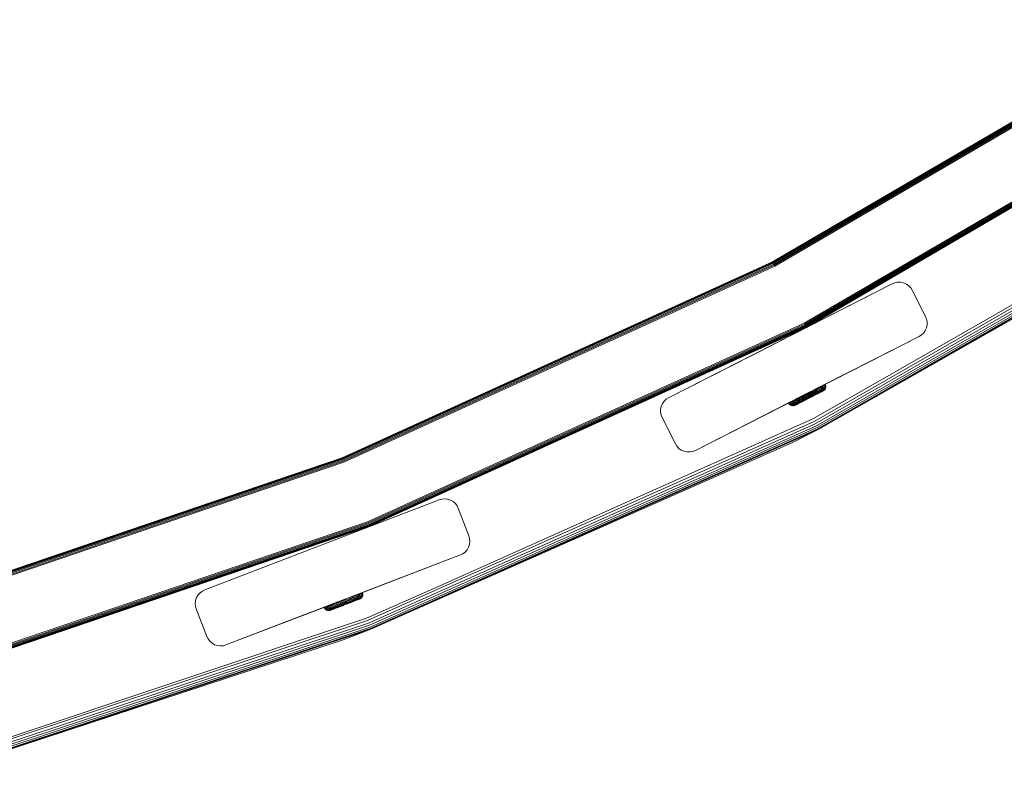
# Model space of a CAD drawing. Units: millimetres. Extents: x -1595 to 578302, y -1972 to 596964.
# Drawn here: x 7339 to 7673, y 4431 to 4689 of the extents above; entities that cross this region are included whole.
import ezdxf

# ---------------------------------------------------------------- set-up
doc = ezdxf.new("R2010")
doc.units = ezdxf.units.MM
doc.layers.add('Контур', color=7, linetype='Continuous', lineweight=15)

msp = doc.modelspace()

# ---------------------------------------------------------------- linework, layer by layer
at = {"layer": 'Контур'}
for p, q in [((7594.282, 4606.615), (7734.726, 4688.549)), ((7594.297, 4606.586), (7734.745, 4688.521)), ((7594.346, 4606.491), (7734.803, 4688.431)), ((7594.432, 4606.326), (7734.905, 4688.276)), ((7594.551, 4606.095), (7735.047, 4688.059)), ((7594.698, 4605.811), (7735.222, 4687.791)), ((7594.862, 4605.493), (7735.418, 4687.491)), ((7735.622, 4687.179), (7595.033, 4605.162)), ((7605.013, 4585.862), (7747.511, 4668.993)), ((7605.184, 4585.531), (7747.715, 4668.682)), ((7605.348, 4585.213), (7747.911, 4668.382)), ((7605.495, 4584.929), (7748.086, 4668.114)), ((7605.615, 4584.698), (7748.228, 4667.897)), ((7605.7, 4584.533), (7748.33, 4667.741)), ((7748.388, 4667.652), (7605.749, 4584.438)), ((7748.407, 4667.624), (7605.764, 4584.408)), ((7748.407, 4667.624), (7605.764, 4584.408)), ((7608.361, 4552.621), (7754.206, 4636.266)), ((7608.767, 4551.823), (7754.69, 4635.512)), ((7626.816, 4564.216), (7753.702, 4637.048)), ((7609.129, 4551.11), (7755.123, 4634.84)), ((7609.423, 4550.531), (7755.474, 4634.294)), ((7609.633, 4550.117), (7755.725, 4633.904)), ((7609.754, 4549.879), (7755.87, 4633.679)), ((7747.463, 4628.208), (7609.754, 4549.879)), ((7448.59, 4540.312), (7594.282, 4606.615)), ((7448.602, 4540.281), (7594.297, 4606.586)), ((7448.642, 4540.182), (7594.346, 4606.491)), ((7448.71, 4540.009), (7594.432, 4606.326)), ((7448.806, 4539.768), (7594.551, 4606.095)), ((7448.923, 4539.47), (7594.698, 4605.811)), ((7594.282, 4606.615), (7594.297, 4606.586)), ((7449.055, 4539.137), (7594.862, 4605.493)), ((7595.033, 4605.162), (7449.192, 4538.791)), ((7634.828, 4599.186), (7559.092, 4560.597)), ((7595.812, 4579.306), (7634.828, 4599.186)), ((7597.528, 4580.18), (7634.828, 4599.186)), ((7634.828, 4599.186), (7635.676, 4599.525)), ((7635.676, 4599.525), (7636.627, 4599.709)), ((7636.627, 4599.709), (7637.636, 4599.702)), ((7637.636, 4599.702), (7638.643, 4599.486)), ((7638.643, 4599.486), (7639.585, 4599.069)), ((7639.585, 4599.069), (7640.405, 4598.481)), ((7640.405, 4598.481), (7641.065, 4597.773)), ((7641.553, 4597.001), (7641.065, 4597.773)), ((7641.553, 4597.001), (7646.093, 4588.091)), ((7457.19, 4518.589), (7605.013, 4585.862)), ((7457.327, 4518.243), (7605.184, 4585.531)), ((7646.093, 4588.091), (7646.093, 4588.09)), ((7646.093, 4588.091), (7646.431, 4587.242)), ((7646.093, 4588.09), (7646.431, 4587.242)), ((7646.615, 4586.291), (7646.431, 4587.242)), ((7646.616, 4586.291), (7646.503, 4586.874)), ((7646.609, 4585.283), (7646.615, 4586.291)), ((7646.609, 4585.283), (7646.616, 4586.291)), ((7646.615, 4586.291), (7646.616, 4586.291)), ((7457.459, 4517.91), (7605.348, 4585.213)), ((7457.577, 4517.612), (7605.495, 4584.929)), ((7457.672, 4517.371), (7605.615, 4584.698)), ((7457.741, 4517.198), (7605.7, 4584.533)), ((7605.749, 4584.438), (7457.78, 4517.099)), ((7605.764, 4584.408), (7457.792, 4517.068)), ((7605.764, 4584.408), (7457.792, 4517.067)), ((7605.764, 4584.408), (7605.749, 4584.438)), ((7605.764, 4584.408), (7605.764, 4584.408)), ((7644.68, 4581.853), (7645.388, 4582.514)), ((7644.681, 4581.853), (7645.388, 4582.514)), ((7645.388, 4582.514), (7645.976, 4583.334)), ((7645.388, 4582.514), (7645.976, 4583.334)), ((7645.388, 4582.514), (7645.388, 4582.514)), ((7645.976, 4583.334), (7646.393, 4584.276)), ((7645.976, 4583.334), (7646.393, 4584.275)), ((7645.976, 4583.334), (7645.976, 4583.334)), ((7646.393, 4584.276), (7646.609, 4585.283)), ((7646.393, 4584.275), (7646.609, 4585.282)), ((7646.393, 4584.276), (7646.393, 4584.275)), ((7646.609, 4585.283), (7646.609, 4585.282)), ((7643.908, 4581.366), (7568.172, 4542.777)), ((7594.412, 4578.593), (7595.812, 4579.306)), ((7595.675, 4579.237), (7595.812, 4579.306)), ((7595.812, 4579.306), (7597.528, 4580.18)), ((7597.214, 4580.021), (7597.528, 4580.18)), ((7643.908, 4581.366), (7604.333, 4561.202)), ((7643.908, 4581.365), (7612.131, 4565.174)), ((7643.908, 4581.365), (7612.131, 4565.175)), ((7612.131, 4565.174), (7643.908, 4581.365)), ((7612.131, 4565.174), (7643.908, 4581.365)), ((7643.908, 4581.366), (7644.68, 4581.853)), ((7643.908, 4581.365), (7644.681, 4581.853)), ((7644.68, 4581.853), (7644.681, 4581.853)), ((7559.092, 4560.597), (7594.35, 4578.561)), ((7594.35, 4578.561), (7594.445, 4578.61)), ((7607.459, 4562.794), (7603.43, 4560.741)), ((7605.895, 4561.995), (7606.455, 4562.281)), ((7606.04, 4562.071), (7606.964, 4562.541)), ((7606.04, 4562.071), (7606.607, 4562.36)), ((7606.13, 4562.115), (7607.811, 4562.973)), ((7606.359, 4562.232), (7606.361, 4562.233)), ((7606.455, 4562.281), (7607.03, 4562.574)), ((7606.576, 4562.343), (7606.602, 4562.356)), ((7606.594, 4562.004), (7607.166, 4562.296)), ((7606.602, 4562.356), (7607.8, 4562.968)), ((7606.602, 4562.356), (7607.788, 4562.962)), ((7606.607, 4562.36), (7607.188, 4562.656)), ((7607.03, 4562.574), (7607.611, 4562.871)), ((7607.157, 4562.639), (7607.165, 4562.643)), ((7607.165, 4562.643), (7607.787, 4562.961)), ((7607.166, 4562.296), (7607.744, 4562.592)), ((7607.188, 4562.656), (7607.554, 4562.842)), ((7607.295, 4562.007), (7607.866, 4562.299)), ((7607.582, 4560.947), (7610.333, 4562.353)), ((7607.582, 4560.947), (7610.333, 4562.352)), ((7607.611, 4562.871), (7607.841, 4562.989)), ((7607.744, 4562.592), (7608.321, 4562.887)), ((7607.866, 4562.299), (7608.435, 4562.59)), ((7626.816, 4564.216), (7607.94, 4553.451)), ((7607.96, 4561.14), (7611.31, 4562.852)), ((7607.96, 4561.14), (7611.31, 4562.851)), ((7607.966, 4562.008), (7608.522, 4562.292)), ((7608.321, 4562.887), (7608.888, 4563.176)), ((7608.435, 4562.59), (7608.994, 4562.875)), ((7608.522, 4562.292), (7609.068, 4562.571)), ((7608.573, 4562.013), (7609.102, 4562.283)), ((7608.759, 4563.456), (7608.888, 4563.176)), ((7608.888, 4563.176), (7609.433, 4563.455)), ((7608.994, 4562.875), (7609.533, 4563.15)), ((7609.068, 4562.571), (7609.595, 4562.84)), ((7609.091, 4562.029), (7609.579, 4562.279)), ((7609.102, 4562.283), (7609.611, 4562.543)), ((7609.307, 4563.736), (7609.433, 4563.455)), ((7609.433, 4563.455), (7609.949, 4563.718)), ((7609.502, 4562.062), (7609.941, 4562.286)), ((7609.533, 4563.15), (7610.042, 4563.41)), ((7609.579, 4562.279), (7610.04, 4562.514)), ((7609.595, 4562.84), (7610.092, 4563.094)), ((7609.611, 4562.543), (7610.092, 4562.789)), ((7610.188, 4562.311), (7609.804, 4562.115)), ((7609.825, 4564), (7609.949, 4563.718)), ((7609.941, 4562.286), (7610.346, 4562.493)), ((7609.949, 4563.718), (7610.426, 4563.962)), ((7610.04, 4562.514), (7610.466, 4562.732)), ((7610.042, 4563.41), (7610.513, 4563.651)), ((7610.092, 4563.094), (7610.552, 4563.329)), ((7610.092, 4562.789), (7610.537, 4563.016)), ((7610.534, 4562.487), (7610.188, 4562.311)), ((7610.304, 4564.244), (7610.426, 4563.962)), ((7610.333, 4562.353), (7610.861, 4562.623)), ((7610.333, 4562.352), (7610.861, 4562.622)), ((7610.619, 4562.499), (7610.333, 4562.352)), ((7610.619, 4562.499), (7610.333, 4562.353)), ((7610.346, 4562.493), (7610.711, 4562.68)), ((7610.426, 4563.962), (7610.856, 4564.182)), ((7610.466, 4562.732), (7610.85, 4562.928)), ((7610.513, 4563.651), (7610.937, 4563.868)), ((7610.837, 4562.642), (7610.534, 4562.487)), ((7610.537, 4563.016), (7610.938, 4563.221)), ((7610.552, 4563.329), (7610.967, 4563.541)), ((7610.711, 4562.68), (7611.031, 4562.844)), ((7610.736, 4564.464), (7610.856, 4564.182)), ((7611.093, 4562.773), (7610.837, 4562.642)), ((7610.85, 4562.928), (7611.186, 4563.1)), ((7610.856, 4564.182), (7611.232, 4564.374)), ((7610.861, 4562.622), (7611.206, 4562.799)), ((7610.861, 4562.623), (7611.206, 4562.799)), ((7611.057, 4562.723), (7610.861, 4562.623)), ((7611.057, 4562.722), (7610.861, 4562.622)), ((7610.937, 4563.868), (7611.309, 4564.057)), ((7610.938, 4563.221), (7611.289, 4563.4)), ((7610.967, 4563.541), (7611.33, 4563.726)), ((7611.031, 4562.844), (7611.302, 4562.982)), ((7611.3, 4562.879), (7611.093, 4562.773)), ((7611.114, 4564.657), (7611.232, 4564.374)), ((7611.186, 4563.1), (7611.471, 4563.245)), ((7611.232, 4564.374), (7611.551, 4564.536)), ((7611.289, 4563.4), (7611.586, 4563.552)), ((7611.458, 4562.959), (7611.3, 4562.879)), ((7611.302, 4562.982), (7611.521, 4563.094)), ((7611.309, 4564.057), (7611.623, 4564.218)), ((7611.388, 4562.892), (7611.31, 4562.851)), ((7611.388, 4562.892), (7611.31, 4562.852)), ((7611.33, 4563.726), (7611.637, 4563.883)), ((7611.651, 4563.058), (7611.388, 4562.892)), ((7611.651, 4563.058), (7611.388, 4562.892)), ((7611.434, 4564.82), (7611.551, 4564.536)), ((7611.568, 4563.015), (7611.458, 4562.959)), ((7611.471, 4563.245), (7611.701, 4563.363)), ((7611.521, 4563.094), (7611.688, 4563.179)), ((7611.551, 4564.536), (7611.809, 4564.668)), ((7611.651, 4563.058), (7611.568, 4563.015)), ((7611.586, 4563.552), (7611.826, 4563.675)), ((7611.623, 4564.218), (7611.877, 4564.348)), ((7611.637, 4563.883), (7611.885, 4564.01)), ((7611.651, 4563.058), (7611.649, 4563.056)), ((7611.891, 4563.283), (7611.651, 4563.058)), ((7611.891, 4563.283), (7611.651, 4563.058)), ((7611.803, 4563.238), (7611.688, 4563.179)), ((7611.701, 4563.363), (7611.877, 4563.452)), ((7611.891, 4563.283), (7611.803, 4563.238)), ((7611.809, 4564.668), (7612.005, 4564.768)), ((7611.826, 4563.675), (7612.009, 4563.768)), ((7611.877, 4564.348), (7612.071, 4564.447)), ((7611.998, 4563.515), (7611.877, 4563.452)), ((7611.885, 4564.01), (7612.074, 4564.107)), ((7612.091, 4563.562), (7611.891, 4563.283)), ((7612.091, 4563.562), (7611.891, 4563.283)), ((7611.891, 4563.283), (7611.891, 4563.282)), ((7612.091, 4563.562), (7611.998, 4563.515)), ((7612.005, 4564.768), (7612.141, 4564.838)), ((7612.136, 4563.833), (7612.009, 4563.768)), ((7612.071, 4564.447), (7612.205, 4564.515)), ((7612.074, 4564.107), (7612.206, 4564.174)), ((7612.091, 4563.562), (7612.09, 4563.561)), ((7612.091, 4563.562), (7612.232, 4563.882)), ((7612.091, 4563.562), (7612.232, 4563.882)), ((7612.131, 4565.175), (7612.244, 4564.891)), ((7612.209, 4563.87), (7612.136, 4563.833)), ((7612.141, 4564.838), (7612.219, 4564.878)), ((7612.283, 4564.555), (7612.205, 4564.515)), ((7612.281, 4564.212), (7612.206, 4564.174)), ((7612.232, 4563.882), (7612.209, 4563.87)), ((7612.244, 4564.891), (7612.219, 4564.878)), ((7612.305, 4564.225), (7612.232, 4563.882)), ((7612.305, 4564.224), (7612.232, 4563.882)), ((7612.232, 4563.882), (7612.232, 4563.882)), ((7612.244, 4564.891), (7612.307, 4564.568)), ((7612.305, 4564.225), (7612.281, 4564.212)), ((7612.307, 4564.568), (7612.283, 4564.555)), ((7612.307, 4564.568), (7612.305, 4564.225)), ((7612.305, 4564.225), (7612.305, 4564.224)), ((7612.305, 4564.224), (7612.305, 4564.224)), ((7612.307, 4564.567), (7612.307, 4564.567)), ((7557.024, 4558.628), (7557.612, 4559.448)), ((7558.32, 4560.109), (7557.612, 4559.448)), ((7558.32, 4560.109), (7559.092, 4560.597)), ((7604.333, 4561.202), (7568.172, 4542.777)), ((7568.172, 4542.776), (7603.14, 4560.594)), ((7568.172, 4542.776), (7602.973, 4560.508)), ((7599.831, 4558.897), (7599.662, 4558.81)), ((7599.783, 4558.873), (7599.687, 4558.823)), ((7599.687, 4558.823), (7599.766, 4558.864)), ((7599.766, 4558.864), (7599.902, 4558.933)), ((7600.678, 4559.33), (7599.902, 4558.933)), ((7600.632, 4559.306), (7599.902, 4558.933)), ((7599.902, 4558.933), (7600.099, 4559.034)), ((7600.411, 4559.193), (7600.099, 4559.034)), ((7600.099, 4559.034), (7600.358, 4559.166)), ((7600.263, 4558.771), (7600.521, 4558.902)), ((7600.358, 4559.166), (7600.678, 4559.33)), ((7600.358, 4559.166), (7600.521, 4558.902)), ((7600.521, 4558.902), (7600.84, 4559.065)), ((7604.18, 4561.119), (7600.678, 4559.33)), ((7600.678, 4559.33), (7601.056, 4559.523)), ((7600.678, 4559.33), (7600.84, 4559.065)), ((7600.84, 4559.065), (7601.216, 4559.257)), ((7601.051, 4558.818), (7601.423, 4559.007)), ((7601.056, 4559.523), (7601.487, 4559.743)), ((7601.056, 4559.523), (7601.216, 4559.257)), ((7601.216, 4559.257), (7601.646, 4559.477)), ((7601.423, 4559.007), (7601.847, 4559.224)), ((7601.487, 4559.743), (7601.966, 4559.988)), ((7601.487, 4559.743), (7601.646, 4559.477)), ((7601.646, 4559.477), (7602.123, 4559.72)), ((7601.67, 4558.792), (7602.085, 4559.004)), ((7601.847, 4559.224), (7602.318, 4559.465)), ((7601.966, 4559.988), (7602.484, 4560.252)), ((7601.966, 4559.988), (7602.123, 4559.72)), ((7602.085, 4559.004), (7602.545, 4559.239)), ((7602.123, 4559.72), (7602.639, 4559.984)), ((7602.318, 4559.465), (7602.827, 4559.725)), ((7602.348, 4558.833), (7602.792, 4559.06)), ((7602.484, 4560.252), (7603.032, 4560.532)), ((7602.484, 4560.252), (7602.639, 4559.984)), ((7602.545, 4559.239), (7603.042, 4559.493)), ((7602.619, 4558.724), (7603.045, 4558.941)), ((7602.639, 4559.984), (7603.184, 4560.263)), ((7602.792, 4559.06), (7603.274, 4559.306)), ((7602.827, 4559.725), (7603.366, 4560)), ((7602.883, 4558.681), (7603.288, 4558.888)), ((7602.973, 4560.508), (7603.14, 4560.593)), ((7605.588, 4559.929), (7603.004, 4558.609)), ((7605.588, 4559.928), (7603.004, 4558.609)), ((7603.825, 4560.937), (7603.032, 4560.532)), ((7603.032, 4560.532), (7603.601, 4560.823)), ((7603.032, 4560.532), (7603.184, 4560.263)), ((7603.042, 4559.493), (7603.569, 4559.762)), ((7603.045, 4558.941), (7603.507, 4559.177)), ((7603.05, 4560.547), (7603.43, 4560.741)), ((7603.507, 4558.898), (7603.124, 4558.702)), ((7603.14, 4560.594), (7604.333, 4561.202)), ((7603.14, 4560.593), (7603.43, 4560.741)), ((7603.14, 4560.594), (7603.158, 4560.603)), ((7603.184, 4560.263), (7603.751, 4560.552)), ((7603.274, 4559.306), (7603.783, 4559.566)), ((7603.288, 4558.888), (7603.727, 4559.112)), ((7603.694, 4558.961), (7603.331, 4558.776)), ((7603.694, 4558.961), (7603.331, 4558.776)), ((7603.366, 4560), (7603.924, 4560.285)), ((7605.291, 4561.689), (7603.43, 4560.741)), ((7603.507, 4559.177), (7603.994, 4559.426)), ((7603.922, 4559.11), (7603.507, 4558.898)), ((7603.569, 4559.762), (7604.115, 4560.041)), ((7603.601, 4560.823), (7604.18, 4561.119)), ((7604.501, 4559.374), (7603.694, 4558.961)), ((7604.501, 4559.373), (7603.694, 4558.961)), ((7603.727, 4559.112), (7604.191, 4559.349)), ((7603.751, 4560.552), (7604.328, 4560.847)), ((7603.783, 4559.566), (7604.311, 4559.836)), ((7604.361, 4559.334), (7603.922, 4559.11)), ((7603.924, 4560.285), (7604.494, 4560.576)), ((7603.994, 4559.426), (7604.5, 4559.684)), ((7604.501, 4559.374), (7604.086, 4559.162)), ((7604.501, 4559.373), (7604.086, 4559.161)), ((7604.115, 4560.041), (7604.671, 4560.325)), ((7604.18, 4561.119), (7604.761, 4561.415)), ((7604.191, 4559.349), (7604.672, 4559.595)), ((7604.311, 4559.836), (7604.849, 4560.111)), ((7604.328, 4560.847), (7604.906, 4561.142)), ((7604.817, 4559.567), (7604.361, 4559.334)), ((7604.494, 4560.576), (7605.065, 4560.868)), ((7604.5, 4559.684), (7605.016, 4559.948)), ((7604.931, 4559.593), (7604.501, 4559.373)), ((7604.931, 4559.593), (7604.501, 4559.374)), ((7604.542, 4561.308), (7604.892, 4561.486)), ((7604.671, 4560.325), (7605.229, 4560.61)), ((7604.672, 4559.595), (7605.162, 4559.845)), ((7604.761, 4561.415), (7605.335, 4561.709)), ((7605.281, 4559.804), (7604.817, 4559.567)), ((7604.849, 4560.111), (7605.389, 4560.386)), ((7604.892, 4561.486), (7605.472, 4561.782)), ((7604.906, 4561.142), (7605.478, 4561.434)), ((7605.616, 4559.943), (7604.931, 4559.593)), ((7605.616, 4559.943), (7604.931, 4559.593)), ((7605.533, 4560.212), (7605.016, 4559.948)), ((7605.065, 4560.868), (7605.629, 4561.156)), ((7605.162, 4559.845), (7605.654, 4560.097)), ((7605.229, 4560.61), (7605.781, 4560.892)), ((7605.747, 4560.042), (7605.281, 4559.804)), ((7605.335, 4561.709), (7605.895, 4561.995)), ((7605.81, 4560.042), (7605.37, 4559.817)), ((7605.81, 4560.042), (7605.37, 4559.818)), ((7605.389, 4560.386), (7605.922, 4560.659)), ((7605.42, 4561.752), (7605.429, 4561.757)), ((7605.472, 4561.782), (7606.04, 4562.071)), ((7605.478, 4561.434), (7606.036, 4561.719)), ((7606.543, 4560.728), (7605.533, 4560.212)), ((7605.588, 4559.929), (7605.605, 4559.938)), ((7605.588, 4559.928), (7605.605, 4559.937)), ((7605.629, 4561.156), (7606.18, 4561.438)), ((7605.654, 4560.097), (7606.614, 4560.587)), ((7606.656, 4560.506), (7605.747, 4560.042)), ((7605.781, 4560.892), (7606.318, 4561.166)), ((7606.669, 4560.481), (7605.81, 4560.042)), ((7606.669, 4560.481), (7605.81, 4560.042)), ((7605.895, 4561.995), (7606.13, 4562.115)), ((7605.922, 4560.659), (7606.442, 4560.924)), ((7606.036, 4561.719), (7606.594, 4562.004)), ((7606.18, 4561.438), (7606.731, 4561.719)), ((7606.318, 4561.166), (7606.856, 4561.441)), ((7606.442, 4560.924), (7606.962, 4561.19)), ((7606.543, 4560.728), (7607.552, 4561.243)), ((7606.614, 4560.587), (7607.575, 4561.078)), ((7607.565, 4560.97), (7606.656, 4560.506)), ((7607.528, 4560.92), (7606.669, 4560.481)), ((7607.528, 4560.919), (7606.669, 4560.481)), ((7606.731, 4561.719), (7607.295, 4562.007)), ((7606.856, 4561.441), (7607.408, 4561.723)), ((7606.962, 4561.19), (7607.496, 4561.463)), ((7606.962, 4561.19), (7607.552, 4561.243)), ((7607.184, 4560.744), (7607.967, 4561.144)), ((7607.184, 4560.744), (7607.967, 4561.144)), ((7607.406, 4560.857), (7607.582, 4560.947)), ((7607.406, 4560.857), (7607.582, 4560.947)), ((7607.408, 4561.723), (7607.966, 4562.008)), ((7607.496, 4561.463), (7608.035, 4561.738)), ((7607.552, 4561.243), (7608.069, 4561.508)), ((7608.03, 4561.208), (7607.565, 4560.97)), ((7607.575, 4561.078), (7608.066, 4561.329)), ((7607.96, 4561.14), (7607.947, 4561.134)), ((7607.96, 4561.14), (7607.947, 4561.134)), ((7607.967, 4561.144), (7609.251, 4561.8)), ((7607.967, 4561.144), (7609.251, 4561.8)), ((7608.406, 4561.368), (7607.967, 4561.144)), ((7608.406, 4561.368), (7607.967, 4561.144)), ((7608.494, 4561.446), (7608.03, 4561.208)), ((7608.035, 4561.738), (7608.573, 4562.013)), ((7608.066, 4561.329), (7608.557, 4561.579)), ((7608.069, 4561.508), (7608.585, 4561.771)), ((7608.836, 4561.588), (7608.406, 4561.368)), ((7608.836, 4561.588), (7608.406, 4561.368)), ((7608.95, 4561.678), (7608.494, 4561.446)), ((7608.557, 4561.579), (7609.038, 4561.825)), ((7608.585, 4561.771), (7609.091, 4562.029)), ((7609.389, 4561.903), (7608.95, 4561.678)), ((7609.038, 4561.825), (7609.502, 4562.062)), ((7609.644, 4562.001), (7609.251, 4561.8)), ((7609.644, 4562), (7609.251, 4561.8)), ((7609.804, 4562.115), (7609.389, 4561.903)), ((7556.384, 4555.671), (7556.391, 4556.68)), ((7556.384, 4555.671), (7556.384, 4555.671)), ((7556.539, 4554.875), (7556.384, 4555.671)), ((7556.568, 4554.72), (7556.384, 4555.671)), ((7556.391, 4556.68), (7556.607, 4557.687)), ((7556.607, 4557.687), (7557.024, 4558.628)), ((7599.662, 4558.81), (7599.687, 4558.823)), ((7599.662, 4558.81), (7599.662, 4558.81)), ((7599.828, 4558.548), (7599.662, 4558.81)), ((7599.662, 4558.81), (7599.662, 4558.81)), ((7599.828, 4558.548), (7599.662, 4558.81)), ((7599.828, 4558.548), (7599.853, 4558.561)), ((7599.828, 4558.548), (7599.828, 4558.548)), ((7600.052, 4558.307), (7599.828, 4558.548)), ((7600.052, 4558.308), (7599.828, 4558.548)), ((7599.853, 4558.561), (7599.931, 4558.601)), ((7599.931, 4558.601), (7600.067, 4558.67)), ((7600.052, 4558.308), (7600.077, 4558.32)), ((7600.331, 4558.108), (7600.052, 4558.308)), ((7600.052, 4558.307), (7600.053, 4558.307)), ((7600.331, 4558.108), (7600.052, 4558.307)), ((7600.067, 4558.67), (7600.263, 4558.771)), ((7600.077, 4558.32), (7600.155, 4558.36)), ((7600.155, 4558.36), (7600.289, 4558.428)), ((7600.289, 4558.428), (7600.483, 4558.527)), ((7600.331, 4558.108), (7600.356, 4558.12)), ((7600.331, 4558.108), (7600.332, 4558.108)), ((7600.652, 4557.966), (7600.331, 4558.108)), ((7600.652, 4557.967), (7600.331, 4558.108)), ((7600.356, 4558.12), (7600.431, 4558.159)), ((7600.431, 4558.159), (7600.563, 4558.226)), ((7600.483, 4558.527), (7600.737, 4558.657)), ((7600.563, 4558.226), (7600.752, 4558.323)), ((7600.652, 4557.967), (7600.675, 4557.978)), ((7600.994, 4557.893), (7600.652, 4557.967)), ((7600.652, 4557.966), (7600.652, 4557.966)), ((7600.994, 4557.893), (7600.652, 4557.966)), ((7600.675, 4557.978), (7600.748, 4558.016)), ((7600.737, 4558.657), (7601.051, 4558.818)), ((7600.748, 4558.016), (7600.875, 4558.081)), ((7600.752, 4558.323), (7601, 4558.45)), ((7600.875, 4558.081), (7601.058, 4558.174)), ((7600.994, 4557.893), (7601.087, 4557.941)), ((7600.994, 4557.893), (7600.995, 4557.893)), ((7601.337, 4557.891), (7600.994, 4557.893)), ((7601.337, 4557.892), (7600.994, 4557.893)), ((7601, 4558.45), (7601.307, 4558.607)), ((7601.058, 4558.174), (7601.299, 4558.297)), ((7601.087, 4557.941), (7601.208, 4558.003)), ((7601.208, 4558.003), (7601.384, 4558.093)), ((7601.299, 4558.297), (7601.596, 4558.449)), ((7601.307, 4558.607), (7601.67, 4558.792)), ((7601.66, 4557.954), (7601.337, 4557.891)), ((7601.66, 4557.954), (7601.337, 4557.892)), ((7601.337, 4557.892), (7601.425, 4557.937)), ((7601.337, 4557.891), (7601.338, 4557.892)), ((7601.384, 4558.093), (7601.614, 4558.21)), ((7601.425, 4557.937), (7601.541, 4557.996)), ((7601.541, 4557.996), (7601.708, 4558.081)), ((7601.596, 4558.449), (7601.947, 4558.628)), ((7601.614, 4558.21), (7601.899, 4558.355)), ((7601.949, 4558.07), (7601.66, 4557.954)), ((7601.949, 4558.07), (7601.66, 4557.954)), ((7601.66, 4557.954), (7601.744, 4557.997)), ((7601.66, 4557.954), (7601.663, 4557.956)), ((7601.708, 4558.081), (7601.927, 4558.193)), ((7601.853, 4558.053), (7601.744, 4557.997)), ((7602.011, 4558.134), (7601.853, 4558.053)), ((7601.899, 4558.355), (7602.235, 4558.527)), ((7601.927, 4558.193), (7602.197, 4558.331)), ((7601.947, 4558.628), (7602.348, 4558.833)), ((7602.028, 4558.11), (7601.949, 4558.07)), ((7602.028, 4558.11), (7601.949, 4558.07)), ((7602.218, 4558.239), (7602.011, 4558.134)), ((7602.131, 4558.163), (7602.028, 4558.11)), ((7602.131, 4558.163), (7602.028, 4558.11)), ((7602.131, 4558.163), (7603.004, 4558.609)), ((7602.131, 4558.163), (7603.004, 4558.609)), ((7602.197, 4558.331), (7602.517, 4558.494)), ((7602.475, 4558.37), (7602.218, 4558.239)), ((7602.235, 4558.527), (7602.619, 4558.724)), ((7602.778, 4558.525), (7602.475, 4558.37)), ((7602.718, 4558.463), (7602.476, 4558.339)), ((7602.718, 4558.463), (7602.476, 4558.339)), ((7602.517, 4558.494), (7602.883, 4558.681)), ((7603.004, 4558.609), (7602.718, 4558.463)), ((7603.004, 4558.609), (7602.718, 4558.463)), ((7603.124, 4558.702), (7602.778, 4558.525)), ((7457.211, 4485.179), (7608.361, 4552.621)), ((7479.463, 4495.97), (7607.94, 4553.451)), ((7556.569, 4554.72), (7556.568, 4554.72)), ((7556.907, 4553.872), (7556.568, 4554.72)), ((7556.569, 4554.72), (7556.907, 4553.872)), ((7556.569, 4554.72), (7556.907, 4553.871)), ((7561.447, 4544.962), (7556.907, 4553.872)), ((7561.447, 4544.961), (7556.907, 4553.871)), ((7457.534, 4484.344), (7608.767, 4551.823)), ((7457.823, 4483.599), (7609.129, 4551.11)), ((7458.058, 4482.993), (7609.423, 4550.531)), ((7458.225, 4482.56), (7609.633, 4550.117)), ((7458.322, 4482.311), (7609.754, 4549.879)), ((7600.834, 4545.291), (7609.754, 4549.879)), ((7600.834, 4545.291), (7458.322, 4482.311)), ((7561.935, 4544.189), (7561.447, 4544.962)), ((7561.447, 4544.961), (7561.935, 4544.188)), ((7561.935, 4544.189), (7562.595, 4543.481)), ((7561.935, 4544.189), (7561.935, 4544.188)), ((7561.935, 4544.188), (7562.595, 4543.481)), ((7562.595, 4543.481), (7563.415, 4542.894)), ((7562.595, 4543.481), (7562.595, 4543.481)), ((7562.595, 4543.481), (7563.415, 4542.893)), ((7563.415, 4542.894), (7563.415, 4542.893)), ((7563.415, 4542.894), (7564.357, 4542.476)), ((7563.415, 4542.893), (7564.357, 4542.476)), ((7564.357, 4542.476), (7565.364, 4542.261)), ((7564.357, 4542.476), (7564.357, 4542.476)), ((7564.357, 4542.476), (7565.364, 4542.26)), ((7565.364, 4542.261), (7566.373, 4542.254)), ((7565.364, 4542.261), (7565.364, 4542.26)), ((7565.364, 4542.26), (7566.373, 4542.253)), ((7566.373, 4542.254), (7567.324, 4542.438)), ((7566.373, 4542.253), (7567.324, 4542.437)), ((7566.373, 4542.254), (7566.373, 4542.253)), ((7568.172, 4542.777), (7567.324, 4542.438)), ((7568.172, 4542.776), (7567.324, 4542.437)), ((7567.324, 4542.438), (7567.324, 4542.437)), ((7300.124, 4489.814), (7448.59, 4540.312)), ((7300.133, 4489.782), (7448.602, 4540.281)), ((7300.163, 4489.679), (7448.642, 4540.182)), ((7300.214, 4489.501), (7448.71, 4540.009)), ((7300.285, 4489.251), (7448.806, 4539.768)), ((7300.373, 4488.944), (7448.923, 4539.47)), ((7300.472, 4488.599), (7449.055, 4539.137)), ((7449.192, 4538.791), (7300.574, 4488.241)), ((7481.48, 4526.067), (7402.126, 4495.606)), ((7481.48, 4526.067), (7482.36, 4526.315)), ((7482.36, 4526.315), (7483.324, 4526.399)), ((7483.324, 4526.399), (7484.327, 4526.287)), ((7484.327, 4526.287), (7485.306, 4525.967)), ((7485.306, 4525.967), (7486.199, 4525.453)), ((7486.199, 4525.453), (7486.953, 4524.784)), ((7486.953, 4524.784), (7487.536, 4524.011)), ((7487.94, 4523.191), (7487.536, 4524.011)), ((7487.94, 4523.191), (7491.524, 4513.855)), ((7306.553, 4467.352), (7457.19, 4518.589)), ((7306.655, 4466.994), (7457.327, 4518.243)), ((7306.754, 4466.65), (7457.459, 4517.91)), ((7306.842, 4466.343), (7457.577, 4517.612)), ((7306.913, 4466.093), (7457.672, 4517.371)), ((7306.964, 4465.914), (7457.741, 4517.198)), ((7457.78, 4517.099), (7306.994, 4465.812)), ((7457.792, 4517.068), (7307.003, 4465.779)), ((7457.792, 4517.067), (7307.003, 4465.779)), ((7491.524, 4513.855), (7491.772, 4512.976)), ((7491.855, 4512.011), (7491.772, 4512.976)), ((7490.24, 4508.383), (7490.91, 4509.137)), ((7490.24, 4508.382), (7490.91, 4509.137)), ((7490.91, 4509.137), (7491.423, 4510.03)), ((7490.91, 4509.137), (7491.423, 4510.029)), ((7490.91, 4509.137), (7490.91, 4509.137)), ((7491.423, 4510.03), (7491.743, 4511.009)), ((7491.423, 4510.029), (7491.743, 4511.008)), ((7491.423, 4510.03), (7491.423, 4510.029)), ((7491.743, 4511.009), (7491.855, 4512.011)), ((7491.743, 4511.008), (7491.855, 4512.011)), ((7491.743, 4511.009), (7491.743, 4511.008)), ((7491.855, 4512.011), (7491.855, 4512.011)), ((7488.648, 4507.396), (7409.293, 4476.934)), ((7488.648, 4507.396), (7451.818, 4493.258)), ((7488.648, 4507.395), (7455.526, 4494.681)), ((7488.648, 4507.395), (7455.526, 4494.681)), ((7455.526, 4494.681), (7488.648, 4507.395)), ((7455.526, 4494.681), (7488.648, 4507.395)), ((7488.648, 4507.396), (7489.467, 4507.8)), ((7488.648, 4507.395), (7489.467, 4507.799)), ((7489.467, 4507.8), (7490.24, 4508.383)), ((7489.467, 4507.799), (7490.24, 4508.382)), ((7489.467, 4507.8), (7489.467, 4507.799)), ((7490.24, 4508.383), (7490.24, 4508.382)), ((7401.306, 4495.202), (7402.126, 4495.606)), ((7479.463, 4495.97), (7456.874, 4486.047)), ((7399.03, 4491.993), (7399.35, 4492.972)), ((7399.35, 4492.972), (7399.864, 4493.864)), ((7399.864, 4493.864), (7400.533, 4494.619)), ((7401.306, 4495.202), (7400.533, 4494.619)), ((7449.71, 4492.449), (7445.932, 4490.998)), ((7449.683, 4492.438), (7446.66, 4491.278)), ((7449.458, 4492.352), (7446.66, 4491.278)), ((7447.182, 4491.478), (7449.711, 4492.449)), ((7448.376, 4491.936), (7449.2, 4492.253)), ((7448.97, 4492.165), (7449.565, 4492.393)), ((7449.532, 4492.38), (7448.97, 4492.165)), ((7448.992, 4492.172), (7449.579, 4492.398)), ((7448.992, 4492.172), (7449.238, 4492.267)), ((7449.238, 4492.267), (7449.719, 4492.452)), ((7449.301, 4492.292), (7449.565, 4492.393)), ((7449.565, 4492.393), (7449.723, 4492.454)), ((7449.565, 4492.393), (7449.624, 4492.416)), ((7449.565, 4492.393), (7449.565, 4492.393)), ((7449.579, 4492.398), (7449.805, 4492.485)), ((7449.687, 4492.108), (7450.287, 4492.339)), ((7450.287, 4492.339), (7450.893, 4492.573)), ((7450.385, 4492.038), (7450.983, 4492.269)), ((7450.893, 4492.573), (7451.497, 4492.806)), ((7450.983, 4492.269), (7451.58, 4492.499)), ((7451.497, 4492.806), (7452.091, 4493.035)), ((7451.58, 4492.499), (7452.165, 4492.724)), ((7451.635, 4492.194), (7452.207, 4492.414)), ((7451.993, 4493.325), (7452.091, 4493.035)), ((7452.091, 4493.035), (7452.663, 4493.255)), ((7452.165, 4492.724), (7452.73, 4492.942)), ((7452.207, 4492.414), (7452.759, 4492.627)), ((7452.21, 4492.124), (7452.744, 4492.33)), ((7452.567, 4493.545), (7452.663, 4493.255)), ((7452.663, 4493.255), (7453.203, 4493.463)), ((7452.684, 4492.07), (7453.167, 4492.256)), ((7452.73, 4492.942), (7453.263, 4493.148)), ((7452.744, 4492.33), (7453.248, 4492.524)), ((7452.759, 4492.627), (7453.28, 4492.828)), ((7452.899, 4491.856), (7454.201, 4492.358)), ((7452.899, 4491.856), (7454.201, 4492.357)), ((7453.045, 4492.04), (7453.47, 4492.204)), ((7453.11, 4493.754), (7453.203, 4493.463)), ((7453.167, 4492.256), (7453.614, 4492.428)), ((7453.203, 4493.463), (7453.703, 4493.656)), ((7453.248, 4492.524), (7453.714, 4492.704)), ((7453.263, 4493.148), (7453.756, 4493.338)), ((7453.28, 4492.828), (7453.762, 4493.013)), ((7453.47, 4492.204), (7453.853, 4492.351)), ((7453.612, 4493.947), (7453.703, 4493.656)), ((7453.614, 4492.428), (7454.017, 4492.584)), ((7453.974, 4492.3), (7453.656, 4492.178)), ((7453.703, 4493.656), (7454.153, 4493.83)), ((7453.714, 4492.704), (7454.134, 4492.865)), ((7453.996, 4492.279), (7453.742, 4492.181)), ((7453.996, 4492.278), (7453.742, 4492.181)), ((7453.756, 4493.338), (7454.201, 4493.509)), ((7453.762, 4493.013), (7454.196, 4493.181)), ((7453.853, 4492.351), (7454.188, 4492.481)), ((7454.242, 4492.404), (7453.974, 4492.3)), ((7454.017, 4492.584), (7454.369, 4492.719)), ((7454.064, 4494.12), (7454.153, 4493.83)), ((7454.134, 4492.865), (7454.502, 4493.007)), ((7454.153, 4493.83), (7454.548, 4493.982)), ((7454.188, 4492.481), (7454.472, 4492.59)), ((7454.196, 4493.181), (7454.577, 4493.327)), ((7454.201, 4493.509), (7454.59, 4493.659)), ((7454.357, 4492.418), (7454.201, 4492.357)), ((7454.357, 4492.418), (7454.201, 4492.358)), ((7454.459, 4492.488), (7454.242, 4492.404)), ((7454.274, 4492.385), (7454.548, 4492.491)), ((7454.274, 4492.386), (7454.548, 4492.491)), ((7454.466, 4492.46), (7454.357, 4492.418)), ((7454.466, 4492.459), (7454.357, 4492.418)), ((7454.369, 4492.719), (7454.667, 4492.834)), ((7454.625, 4492.551), (7454.459, 4492.488)), ((7454.461, 4494.272), (7454.548, 4493.982)), ((7454.472, 4492.59), (7454.701, 4492.678)), ((7454.502, 4493.007), (7454.813, 4493.127)), ((7454.548, 4493.982), (7454.881, 4494.11)), ((7454.827, 4492.629), (7454.548, 4492.491)), ((7454.827, 4492.629), (7454.548, 4492.491)), ((7454.577, 4493.327), (7454.898, 4493.451)), ((7454.59, 4493.659), (7454.92, 4493.786)), ((7454.739, 4492.596), (7454.625, 4492.551)), ((7454.667, 4492.834), (7454.909, 4492.927)), ((7454.701, 4492.678), (7454.876, 4492.746)), ((7454.827, 4492.629), (7454.739, 4492.596)), ((7454.796, 4494.401), (7454.881, 4494.11)), ((7454.813, 4493.127), (7455.065, 4493.224)), ((7454.827, 4492.629), (7454.824, 4492.628)), ((7455.089, 4492.828), (7454.827, 4492.629)), ((7455.089, 4492.828), (7454.827, 4492.629)), ((7454.997, 4492.792), (7454.876, 4492.746)), ((7454.881, 4494.11), (7455.151, 4494.214)), ((7454.898, 4493.451), (7455.159, 4493.552)), ((7454.909, 4492.927), (7455.092, 4492.998)), ((7454.92, 4493.786), (7455.186, 4493.889)), ((7455.089, 4492.828), (7454.997, 4492.792)), ((7455.065, 4493.224), (7455.257, 4493.298)), ((7455.089, 4492.828), (7455.088, 4492.827)), ((7455.317, 4493.085), (7455.089, 4492.828)), ((7455.317, 4493.084), (7455.089, 4492.828)), ((7455.22, 4493.047), (7455.092, 4492.998)), ((7455.151, 4494.214), (7455.357, 4494.294)), ((7455.159, 4493.552), (7455.357, 4493.628)), ((7455.186, 4493.889), (7455.389, 4493.967)), ((7455.317, 4493.085), (7455.22, 4493.047)), ((7455.39, 4493.349), (7455.257, 4493.298)), ((7455.317, 4493.084), (7455.316, 4493.084)), ((7455.317, 4493.084), (7455.491, 4493.388)), ((7455.317, 4493.085), (7455.491, 4493.388)), ((7455.357, 4494.294), (7455.499, 4494.348)), ((7455.357, 4493.628), (7455.495, 4493.681)), ((7455.389, 4493.967), (7455.53, 4494.021)), ((7455.466, 4493.379), (7455.39, 4493.349)), ((7455.491, 4493.388), (7455.466, 4493.379)), ((7455.599, 4493.722), (7455.491, 4493.388)), ((7455.599, 4493.721), (7455.491, 4493.388)), ((7455.491, 4493.388), (7455.491, 4493.388)), ((7455.574, 4493.712), (7455.495, 4493.681)), ((7455.499, 4494.348), (7455.582, 4494.38)), ((7455.526, 4494.681), (7455.608, 4494.39)), ((7455.611, 4494.052), (7455.53, 4494.021)), ((7455.599, 4493.722), (7455.574, 4493.712)), ((7455.608, 4494.39), (7455.582, 4494.38)), ((7455.637, 4494.062), (7455.599, 4493.721)), ((7455.637, 4494.062), (7455.599, 4493.722)), ((7455.599, 4493.721), (7455.599, 4493.721)), ((7455.608, 4494.39), (7455.637, 4494.062)), ((7455.637, 4494.062), (7455.611, 4494.052)), ((7455.637, 4494.062), (7455.637, 4494.062)), ((7455.637, 4494.062), (7455.637, 4494.062)), ((7398.918, 4490.99), (7399.03, 4491.993)), ((7399.002, 4490.026), (7398.918, 4490.99)), ((7399.002, 4490.025), (7399.002, 4490.026)), ((7399.25, 4489.146), (7399.002, 4490.026)), ((7399.002, 4490.025), (7399.25, 4489.146)), ((7402.833, 4479.81), (7399.25, 4489.146)), ((7402.834, 4479.81), (7399.25, 4489.146)), ((7409.293, 4476.934), (7447.182, 4491.478)), ((7409.293, 4476.934), (7446.66, 4491.278)), ((7409.293, 4476.934), (7446.235, 4491.115)), ((7446.235, 4491.115), (7409.293, 4476.934)), ((7409.293, 4476.934), (7445.757, 4490.931)), ((7442.46, 4489.654), (7442.486, 4489.665)), ((7442.46, 4489.654), (7442.46, 4489.654)), ((7442.598, 4489.376), (7442.46, 4489.654)), ((7442.598, 4489.376), (7442.46, 4489.654)), ((7442.486, 4489.665), (7442.569, 4489.697)), ((7442.919, 4489.831), (7442.569, 4489.697)), ((7442.919, 4489.831), (7442.569, 4489.697)), ((7442.569, 4489.697), (7442.712, 4489.752)), ((7442.598, 4489.376), (7442.624, 4489.386)), ((7442.598, 4489.376), (7442.598, 4489.376)), ((7442.796, 4489.113), (7442.598, 4489.376)), ((7442.796, 4489.114), (7442.598, 4489.376)), ((7442.624, 4489.386), (7442.706, 4489.418)), ((7442.706, 4489.418), (7442.849, 4489.473)), ((7442.712, 4489.752), (7442.919, 4489.831)), ((7442.796, 4489.114), (7442.822, 4489.124)), ((7443.053, 4488.886), (7442.796, 4489.114)), ((7442.796, 4489.113), (7442.797, 4489.113)), ((7443.053, 4488.886), (7442.796, 4489.113)), ((7442.822, 4489.124), (7442.903, 4489.155)), ((7442.849, 4489.473), (7443.054, 4489.552)), ((7442.903, 4489.155), (7443.044, 4489.209)), ((7447.734, 4491.687), (7442.919, 4489.831)), ((7442.919, 4489.831), (7443.19, 4489.936)), ((7443.044, 4489.209), (7443.247, 4489.287)), ((7443.053, 4488.886), (7443.078, 4488.896)), ((7443.053, 4488.886), (7443.053, 4488.886)), ((7443.357, 4488.712), (7443.053, 4488.886)), ((7443.357, 4488.712), (7443.053, 4488.886)), ((7443.054, 4489.552), (7443.324, 4489.656)), ((7443.078, 4488.896), (7443.158, 4488.926)), ((7443.158, 4488.926), (7443.295, 4488.979)), ((7443.19, 4489.936), (7443.525, 4490.065)), ((7443.19, 4489.936), (7443.324, 4489.656)), ((7443.247, 4489.287), (7443.514, 4489.39)), ((7443.295, 4488.979), (7443.493, 4489.056)), ((7443.324, 4489.656), (7443.658, 4489.785)), ((7443.493, 4489.056), (7443.754, 4489.156)), ((7443.514, 4489.39), (7443.843, 4489.517)), ((7443.525, 4490.065), (7443.921, 4490.217)), ((7443.525, 4490.065), (7443.658, 4489.785)), ((7443.591, 4488.802), (7443.783, 4488.876)), ((7443.658, 4489.785), (7444.052, 4489.937)), ((7443.754, 4489.156), (7444.076, 4489.28)), ((7443.783, 4488.876), (7444.035, 4488.973)), ((7443.843, 4489.517), (7444.232, 4489.667)), ((7445.849, 4490.961), (7443.921, 4490.217)), ((7443.921, 4490.217), (7444.373, 4490.392)), ((7443.921, 4490.217), (7444.052, 4489.937)), ((7444.035, 4488.973), (7444.346, 4489.093)), ((7444.052, 4489.937), (7444.503, 4490.11)), ((7444.076, 4489.28), (7444.456, 4489.427)), ((7444.232, 4489.667), (7444.677, 4489.838)), ((7444.339, 4488.854), (7444.637, 4488.969)), ((7444.346, 4489.093), (7444.714, 4489.235)), ((7445.635, 4490.878), (7444.373, 4490.392)), ((7444.373, 4490.392), (7444.875, 4490.585)), ((7444.373, 4490.392), (7444.503, 4490.11)), ((7444.456, 4489.427), (7444.89, 4489.594)), ((7444.503, 4490.11), (7445.003, 4490.303)), ((7444.637, 4488.969), (7444.99, 4489.105)), ((7444.648, 4488.804), (7444.932, 4488.913)), ((7444.677, 4489.838), (7445.17, 4490.028)), ((7444.714, 4489.235), (7445.134, 4489.397)), ((7444.848, 4488.753), (7445.464, 4488.99)), ((7445.464, 4488.99), (7444.848, 4488.753)), ((7444.848, 4488.753), (7445.464, 4488.99)), ((7445.464, 4488.99), (7444.848, 4488.753)), ((7444.875, 4490.585), (7445.417, 4490.794)), ((7444.875, 4490.585), (7445.003, 4490.303)), ((7444.89, 4489.594), (7445.372, 4489.78)), ((7444.932, 4488.913), (7445.267, 4489.043)), ((7445.212, 4488.924), (7444.943, 4488.82)), ((7444.99, 4489.105), (7445.393, 4489.26)), ((7445.003, 4490.303), (7445.543, 4490.511)), ((7445.407, 4488.968), (7445.005, 4488.813)), ((7445.407, 4488.968), (7445.005, 4488.813)), ((7445.134, 4489.397), (7445.6, 4489.576)), ((7445.17, 4490.028), (7445.703, 4490.234)), ((7445.464, 4488.99), (7445.21, 4488.892)), ((7445.464, 4488.99), (7445.21, 4488.893)), ((7445.529, 4489.046), (7445.212, 4488.924)), ((7445.267, 4489.043), (7445.65, 4489.19)), ((7445.372, 4489.78), (7445.893, 4489.981)), ((7445.393, 4489.26), (7445.839, 4489.432)), ((7445.417, 4490.794), (7445.992, 4491.016)), ((7445.417, 4490.794), (7445.543, 4490.511)), ((7446.486, 4489.384), (7445.464, 4488.99)), ((7446.486, 4489.384), (7445.464, 4488.99)), ((7445.892, 4489.186), (7445.529, 4489.046)), ((7445.543, 4490.511), (7446.115, 4490.732)), ((7445.6, 4489.576), (7446.104, 4489.771)), ((7445.65, 4489.19), (7446.075, 4489.354)), ((7445.703, 4490.234), (7446.268, 4490.451)), ((7445.757, 4490.931), (7445.932, 4490.998)), ((7445.839, 4489.432), (7446.322, 4489.618)), ((7446.294, 4489.341), (7445.892, 4489.186)), ((7445.893, 4489.981), (7446.445, 4490.193)), ((7446.946, 4491.383), (7445.992, 4491.016)), ((7445.992, 4491.016), (7446.587, 4491.245)), ((7445.992, 4491.016), (7446.115, 4490.732)), ((7446.075, 4489.354), (7446.534, 4489.531)), ((7446.104, 4489.771), (7446.637, 4489.976)), ((7446.486, 4489.384), (7446.106, 4489.238)), ((7446.486, 4489.384), (7446.106, 4489.238)), ((7446.115, 4490.732), (7446.708, 4490.96)), ((7446.235, 4491.115), (7446.66, 4491.278)), ((7446.268, 4490.451), (7446.853, 4490.677)), ((7446.729, 4489.508), (7446.294, 4489.341)), ((7446.316, 4491.146), (7446.66, 4491.278)), ((7446.322, 4489.618), (7446.833, 4489.815)), ((7446.445, 4490.193), (7447.017, 4490.414)), ((7447.534, 4489.788), (7446.486, 4489.384)), ((7447.534, 4489.788), (7446.486, 4489.384)), ((7446.534, 4489.531), (7447.02, 4489.718)), ((7446.587, 4491.245), (7447.194, 4491.479)), ((7446.796, 4491.326), (7446.594, 4491.248)), ((7446.637, 4489.976), (7447.191, 4490.189)), ((7447.182, 4491.478), (7446.66, 4491.278)), ((7446.66, 4491.278), (7446.762, 4491.317)), ((7447.025, 4491.414), (7446.683, 4491.282)), ((7446.708, 4490.96), (7447.313, 4491.193)), ((7447.189, 4489.686), (7446.729, 4489.508)), ((7446.833, 4489.815), (7447.363, 4490.019)), ((7446.853, 4490.677), (7447.45, 4490.907)), ((7446.973, 4491.394), (7446.87, 4491.354)), ((7447.332, 4489.71), (7446.897, 4489.542)), ((7447.332, 4489.71), (7446.897, 4489.543)), ((7447.017, 4490.414), (7447.6, 4490.639)), ((7447.02, 4489.718), (7447.525, 4489.912)), ((7447.587, 4491.634), (7447.182, 4491.478)), ((7447.182, 4491.478), (7447.182, 4491.479)), ((7447.666, 4489.87), (7447.189, 4489.686)), ((7447.191, 4490.189), (7447.754, 4490.407)), ((7448.051, 4491.809), (7447.194, 4491.479)), ((7447.194, 4491.479), (7447.803, 4491.714)), ((7447.313, 4491.193), (7447.919, 4491.427)), ((7447.783, 4489.884), (7447.332, 4489.71)), ((7447.783, 4489.884), (7447.332, 4489.71)), ((7447.363, 4490.019), (7447.904, 4490.228)), ((7447.45, 4490.907), (7448.048, 4491.138)), ((7448.035, 4491.803), (7447.506, 4491.599)), ((7447.525, 4489.912), (7448.039, 4490.111)), ((7448.035, 4491.803), (7447.549, 4491.616)), ((7447.591, 4491.635), (7447.768, 4491.703)), ((7447.6, 4490.639), (7448.185, 4490.864)), ((7448.153, 4490.057), (7447.666, 4489.87)), ((7448.035, 4491.803), (7447.734, 4491.687)), ((7447.734, 4491.687), (7447.764, 4491.699)), ((7447.754, 4490.407), (7448.32, 4490.625)), ((7447.768, 4491.703), (7448.376, 4491.936)), ((7448.703, 4490.239), (7447.783, 4489.884)), ((7448.703, 4490.238), (7447.783, 4489.884)), ((7447.803, 4491.714), (7448.405, 4491.946)), ((7448.445, 4490.436), (7447.904, 4490.228)), ((7447.919, 4491.427), (7448.518, 4491.658)), ((7448.035, 4491.803), (7448.147, 4491.846)), ((7448.039, 4490.111), (7448.554, 4490.309)), ((7448.048, 4491.138), (7448.64, 4491.366)), ((7448.64, 4490.245), (7448.153, 4490.057)), ((7448.185, 4490.864), (7448.762, 4491.087)), ((7448.703, 4490.239), (7448.242, 4490.061)), ((7448.703, 4490.238), (7448.242, 4490.061)), ((7448.32, 4490.625), (7448.879, 4490.84)), ((7448.376, 4491.936), (7448.97, 4492.165)), ((7448.405, 4491.946), (7448.992, 4492.172)), ((7449.503, 4490.844), (7448.445, 4490.436)), ((7448.518, 4491.658), (7449.103, 4491.883)), ((7448.554, 4490.309), (7449.56, 4490.697)), ((7448.64, 4491.366), (7449.217, 4491.588)), ((7449.593, 4490.612), (7448.64, 4490.245)), ((7449.603, 4490.586), (7448.703, 4490.239)), ((7449.603, 4490.585), (7448.703, 4490.238)), ((7449.357, 4490.491), (7448.703, 4490.239)), ((7449.357, 4490.49), (7448.703, 4490.238)), ((7448.762, 4491.087), (7449.326, 4491.304)), ((7448.879, 4490.84), (7449.424, 4491.05)), ((7449.103, 4491.883), (7449.687, 4492.108)), ((7449.217, 4491.588), (7449.794, 4491.81)), ((7449.326, 4491.304), (7449.89, 4491.521)), ((7449.357, 4490.491), (7449.603, 4490.586)), ((7449.357, 4490.49), (7449.603, 4490.585)), ((7449.424, 4491.05), (7449.969, 4491.26)), ((7449.503, 4490.844), (7450.561, 4491.252)), ((7449.503, 4490.844), (7449.503, 4490.844)), ((7449.56, 4490.697), (7450.566, 4491.085)), ((7450.545, 4490.979), (7449.593, 4490.612)), ((7450.503, 4490.932), (7449.603, 4490.585)), ((7450.503, 4490.932), (7449.603, 4490.586)), ((7449.794, 4491.81), (7450.385, 4492.038)), ((7449.89, 4491.521), (7450.468, 4491.744)), ((7449.969, 4491.26), (7450.528, 4491.476)), ((7449.969, 4491.26), (7450.561, 4491.252)), ((7450.095, 4490.775), (7450.101, 4490.777)), ((7450.095, 4490.775), (7450.101, 4490.777)), ((7450.101, 4490.777), (7450.964, 4491.11)), ((7450.101, 4490.777), (7450.964, 4491.11)), ((7450.468, 4491.744), (7451.052, 4491.969)), ((7450.503, 4490.932), (7450.964, 4491.11)), ((7450.503, 4490.932), (7450.964, 4491.11)), ((7450.528, 4491.476), (7451.093, 4491.694)), ((7451.033, 4491.167), (7450.545, 4490.979)), ((7450.561, 4491.252), (7451.103, 4491.461)), ((7450.566, 4491.085), (7451.081, 4491.283)), ((7450.964, 4491.11), (7451.874, 4491.461)), ((7450.964, 4491.11), (7451.874, 4491.461)), ((7451.423, 4491.287), (7450.964, 4491.11)), ((7451.423, 4491.287), (7450.964, 4491.11)), ((7451.519, 4491.355), (7451.033, 4491.167)), ((7451.052, 4491.969), (7451.635, 4492.194)), ((7451.081, 4491.283), (7451.595, 4491.481)), ((7451.093, 4491.694), (7451.657, 4491.911)), ((7451.103, 4491.461), (7451.643, 4491.669)), ((7451.997, 4491.539), (7451.519, 4491.355)), ((7451.595, 4491.481), (7452.1, 4491.676)), ((7451.643, 4491.669), (7452.173, 4491.873)), ((7451.657, 4491.911), (7452.21, 4492.124)), ((7451.874, 4491.461), (7452.72, 4491.787)), ((7451.874, 4491.461), (7452.72, 4491.787)), ((7452.309, 4491.629), (7451.874, 4491.461)), ((7452.309, 4491.628), (7451.874, 4491.461)), ((7452.457, 4491.716), (7451.997, 4491.539)), ((7452.1, 4491.676), (7452.586, 4491.863)), ((7452.173, 4491.873), (7452.684, 4492.07)), ((7452.892, 4491.883), (7452.457, 4491.716)), ((7452.586, 4491.863), (7453.045, 4492.04)), ((7453.1, 4491.933), (7452.72, 4491.787)), ((7453.1, 4491.933), (7452.72, 4491.787)), ((7453.294, 4492.038), (7452.892, 4491.883)), ((7452.923, 4491.865), (7453.742, 4492.181)), ((7452.923, 4491.865), (7453.742, 4492.181)), ((7453.1, 4491.933), (7453.442, 4492.065)), ((7453.1, 4491.933), (7453.442, 4492.065)), ((7453.656, 4492.178), (7453.294, 4492.038)), ((7329.168, 4443.44), (7456.874, 4486.047)), ((7409.293, 4476.934), (7437.509, 4487.765)), ((7443.357, 4488.712), (7443.381, 4488.721)), ((7443.357, 4488.712), (7443.357, 4488.712)), ((7443.69, 4488.603), (7443.357, 4488.712)), ((7443.69, 4488.604), (7443.357, 4488.712)), ((7443.381, 4488.721), (7443.458, 4488.751)), ((7443.458, 4488.751), (7443.591, 4488.802)), ((7443.69, 4488.604), (7443.787, 4488.641)), ((7444.031, 4488.566), (7443.69, 4488.604)), ((7443.69, 4488.603), (7443.69, 4488.603)), ((7444.031, 4488.566), (7443.69, 4488.603)), ((7443.787, 4488.641), (7443.914, 4488.69)), ((7443.914, 4488.69), (7444.098, 4488.761)), ((7444.031, 4488.566), (7444.123, 4488.601)), ((7444.359, 4488.595), (7444.031, 4488.566)), ((7444.359, 4488.595), (7444.031, 4488.566)), ((7444.031, 4488.566), (7444.032, 4488.566)), ((7444.098, 4488.761), (7444.339, 4488.854)), ((7444.123, 4488.601), (7444.244, 4488.648)), ((7444.244, 4488.648), (7444.419, 4488.716)), ((7444.658, 4488.68), (7444.359, 4488.595)), ((7444.658, 4488.679), (7444.359, 4488.595)), ((7444.359, 4488.595), (7444.446, 4488.628)), ((7444.359, 4488.595), (7444.362, 4488.596)), ((7444.419, 4488.716), (7444.648, 4488.804)), ((7444.561, 4488.673), (7444.446, 4488.628)), ((7444.726, 4488.736), (7444.561, 4488.673)), ((7444.658, 4488.68), (7444.821, 4488.743)), ((7444.658, 4488.679), (7444.821, 4488.742)), ((7444.943, 4488.82), (7444.726, 4488.736)), ((7444.848, 4488.753), (7444.74, 4488.711)), ((7444.848, 4488.753), (7444.74, 4488.711)), ((7303.312, 4434.1), (7457.211, 4485.179)), ((7303.552, 4433.237), (7457.534, 4484.344)), ((7303.767, 4432.467), (7457.823, 4483.599)), ((7303.941, 4431.841), (7458.058, 4482.993)), ((7304.065, 4431.394), (7458.225, 4482.56)), ((7304.137, 4431.137), (7458.322, 4482.311)), ((7448.988, 4478.638), (7458.322, 4482.311)), ((7403.237, 4478.991), (7402.833, 4479.81)), ((7402.834, 4479.81), (7403.238, 4478.991)), ((7403.237, 4478.991), (7403.238, 4478.991)), ((7403.237, 4478.991), (7403.821, 4478.218)), ((7403.238, 4478.991), (7403.821, 4478.218)), ((7448.988, 4478.638), (7304.137, 4431.137)), ((7403.821, 4478.218), (7404.575, 4477.548)), ((7403.821, 4478.218), (7403.821, 4478.218)), ((7403.821, 4478.218), (7404.575, 4477.548)), ((7404.575, 4477.548), (7405.468, 4477.034)), ((7404.575, 4477.548), (7404.575, 4477.548)), ((7404.575, 4477.548), (7405.468, 4477.034)), ((7405.468, 4477.034), (7406.447, 4476.715)), ((7405.468, 4477.034), (7405.468, 4477.034)), ((7405.468, 4477.034), (7406.447, 4476.714)), ((7406.447, 4476.715), (7407.449, 4476.603)), ((7406.447, 4476.715), (7406.447, 4476.714)), ((7406.447, 4476.714), (7407.449, 4476.602)), ((7407.449, 4476.603), (7408.414, 4476.686)), ((7407.449, 4476.602), (7408.414, 4476.686)), ((7407.449, 4476.603), (7407.449, 4476.602)), ((7409.293, 4476.934), (7408.414, 4476.686)), ((7409.293, 4476.934), (7408.414, 4476.686)), ((7408.414, 4476.686), (7408.414, 4476.686))]:
    msp.add_line(p, q, dxfattribs=at)

doc.saveas('drawing.dxf')
